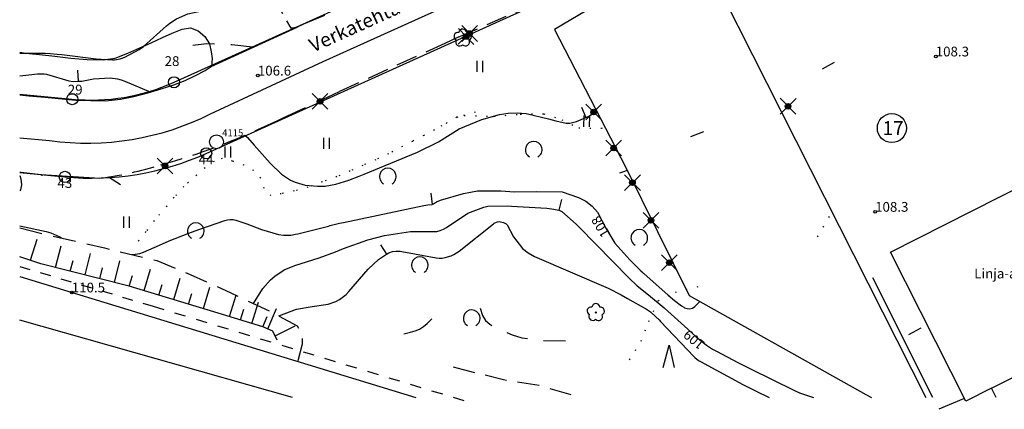
# Model space of a CAD drawing. Units: metres. Extents: x 25490999 to 25492313, y 6723573 to 6724501.
# Drawn here: x 25491000 to 25491177, y 6723588 to 6723657 of the extents above; entities that cross this region are included whole.
import ezdxf

# ---------------------------------------------------------------- set-up
doc = ezdxf.new("R2010")
doc.units = ezdxf.units.M
for name, pattern in [('APUKAYRA(1)', [7, 4, -3]), ('JOHTOKAYRA(1)', [2, 1, 1]), ('KORKEUSKAYRA', [2, 1, 1]), ('KUVIORAJAEPÄVARMA(1)', [2, 0.2, -1.8]), ('TILANRAJA(1)', [6, 4, -2]), ('TONTIN-YLEISENALUEENRAJA(1)', [2, 1, 1]), ('VIIVAT-1', [2, 1, 1]), ('VIIVAT-3(1)', [4, 2, -2]), ('VIIVAT-40', [2, 1, 1]), ('VIIVAT-7(1)', [2, 1, 1])]:
    doc.linetypes.add(name, pattern=pattern)
for name, color, linetype in [('102_12_jonopiste', 7, 'Continuous'), ('102_1_rajapyykki', 7, 'Continuous'), ('102_41_maanpinnan kork.lukema', 7, 'Continuous'), ('103_119_niitty', 7, 'Continuous'), ('103_121_havumetsä', 7, 'Continuous'), ('103_123_lehtimetsä', 7, 'Continuous'), ('103_143_lehtipuu', 7, 'Continuous'), ('103_157_kestopäällysteen merkki', 7, 'Continuous'), ('103_160_valaisinpylväs', 7, 'Continuous'), ('103_165_korkeuskäyrän viettoviiva', 7, 'Continuous'), ('104_1303_rekisteritontin tunnus', 7, 'Continuous'), ('105_1000_käyrän korkeusluku', 7, 'Continuous'), ('105_1203_kadun nimi', 7, 'Continuous'), ('105_1244_rakennuksen teksti', 7, 'Continuous'), ('201_505_rakennuksen kattorakennelma', 7, 'Continuous'), ('201_516_tehdasrakennus', 7, 'Continuous'), ('201_517_varastorakennus', 7, 'Continuous'), ('202_600_liikenneväylä_päällystetty', 7, 'Continuous'), ('202_602_kevytväylä  päällystetty', 7, 'Continuous'), ('202_604_luiskan alareuna', 7, 'Continuous'), ('202_606_luiskan yläreuna', 7, 'Continuous'), ('202_619_rautatie', 7, 'Continuous'), ('202_630_päällystetty piha- parkkial.', 7, 'Continuous'), ('202_632_default', 7, 'Continuous'), ('202_708_kuvioraja', 7, 'Continuous'), ('202_709_kuvioraja  epävarma', 7, 'Continuous'), ('204_301_tontin raja', 7, 'Continuous'), ('205_900_johtokäyrä', 7, 'Continuous'), ('205_901_korkeuskäyrä', 7, 'Continuous'), ('205_902_apukäyrä', 7, 'Continuous')]:
    doc.layers.add(name, color=color, linetype=linetype)
doc.styles.add('BASEPOINT_2', font='txt.shx', dxfattribs={"height": 0.2})

# ---------------------------------------------------------------- blocks, each defined once
blk = doc.blocks.new('1_178')
at = {"color": 0}
blk.add_line((0, 0), (1, 0), dxfattribs=at)
blk = doc.blocks.new('19_14262457551692', base_point=(25491019.63, 6723609.68))
at = {"color": 212}
blk.add_line((25491019.63, 6723609.68), (25491003.81, 6723613.71), dxfattribs=at)
at = {"color": 212, "rotation": 75.69164771123684}
for p, xscale, yscale in [((25491006.45, 6723613.04), 4, 4), ((25491011.72, 6723611.69), 4, 4), ((25491009.08, 6723612.37), 2, 2), ((25491016.99, 6723610.35), 4, 4), ((25491014.35, 6723611.02), 2, 2)]:
    blk.add_blockref('1_178', p, dxfattribs=dict(at, xscale=xscale, yscale=yscale))
blk = doc.blocks.new('19_14262457551693', base_point=(25491035.6, 6723604.86))
at = {"color": 212}
blk.add_line((25491035.6, 6723604.86), (25491019.63, 6723609.68), dxfattribs=at)
at = {"color": 212, "rotation": 73.22036436702516}
for p, xscale, yscale in [((25491019.63, 6723609.68), 2, 2), ((25491022.29, 6723608.88), 4, 4), ((25491024.95, 6723608.07), 2, 2), ((25491027.61, 6723607.27), 4, 4), ((25491030.27, 6723606.47), 2, 2), ((25491032.94, 6723605.66), 4, 4)]:
    blk.add_blockref('1_178', p, dxfattribs=dict(at, xscale=xscale, yscale=yscale))
blk = doc.blocks.new('19_14262457551694', base_point=(25491043.58, 6723602.37))
at = {"color": 212}
blk.add_line((25491043.58, 6723602.37), (25491035.6, 6723604.86), dxfattribs=at)
at = {"color": 212, "rotation": 72.69525197409658}
for p, xscale, yscale in [((25491037.59, 6723604.24), 4, 4), ((25491041.59, 6723603), 4, 4), ((25491039.59, 6723603.62), 2, 2)]:
    blk.add_blockref('1_178', p, dxfattribs=dict(at, xscale=xscale, yscale=yscale))
blk = doc.blocks.new('19_14262457551695', base_point=(25491045.38, 6723601.62))
at = {"color": 212}
blk.add_line((25491045.38, 6723601.62), (25491043.58, 6723602.37), dxfattribs=at)
at = {"color": 212, "rotation": 67.22999253302348}
for p, xscale, yscale in [((25491044.48, 6723602), 4, 4), ((25491043.58, 6723602.37), 2, 2)]:
    blk.add_blockref('1_178', p, dxfattribs=dict(at, xscale=xscale, yscale=yscale))
blk = doc.blocks.new('19_14262457551696', base_point=(25491046.19, 6723599.97))
at = {"color": 212}
blk.add_line((25491046.19, 6723599.97), (25491045.38, 6723601.62), dxfattribs=at)
at = {"color": 212, "xscale": 4, "yscale": 4, "rotation": 26.17158821237474}
blk.add_blockref('1_178', (25491045.78, 6723600.8), dxfattribs=at)
blk = doc.blocks.new('19_14262457561734', base_point=(25491003.81, 6723613.71))
at = {"color": 212}
blk.add_line((25491003.81, 6723613.71), (25491000, 6723614.93), dxfattribs=at)
at = {"color": 212, "xscale": 4, "yscale": 4, "rotation": 72.24668918437597}
blk.add_blockref('1_178', (25491001.91, 6723614.32), dxfattribs=at)
blk = doc.blocks.new('1_30')
at = {"color": 0}
blk.add_circle((0, 0), 0.5, dxfattribs=at)
blk = doc.blocks.new('1_155')
at = {"color": 0}
for p, q in [((-0.2828, -0.2828), (0.2828, 0.2828)), ((-0.2828, 0.2828), (0.2828, -0.2828)), ((-0.1, 0), (0.1, 0)), ((-0.0917, 0.04), (0.0917, 0.04)), ((-0.06, 0.08), (0.06, 0.08)), ((-0.0917, -0.04), (0.0916, -0.04)), ((-0.06, -0.08), (0.06, -0.08))]:
    blk.add_line(p, q, dxfattribs=at)
blk.add_circle((0, 0), 0.1, dxfattribs=at)
blk = doc.blocks.new('G98')
at = {"color": 6, "xscale": 5, "yscale": 5}
blk.add_blockref('1_155', (0, 0), dxfattribs=at)
blk = doc.blocks.new('1_119')
at = {"color": 0}
blk.add_circle((0, 0), 0.02, dxfattribs=at)
for centre, start, end in [((-0.169, 0.055), 78.5357, 245.4676), ((0, 0.178), 6.5341, 173.4659), ((0.169, 0.055), 294.5324, 101.4643), ((-0.105, -0.144), 150.5455, 317.4774), ((0.105, -0.144), 222.5226, 29.4545)]:
    blk.add_arc(centre, 0.142, start, end, dxfattribs=at)
blk = doc.blocks.new('G82')
at = {"color": 93, "xscale": 5, "yscale": 5}
blk.add_blockref('1_119', (0, 0), dxfattribs=at)
blk = doc.blocks.new('1_113')
at = {"color": 0}
blk.add_line((0, 0.25), (0, -0.25), dxfattribs=at)
blk = doc.blocks.new('G48')
at = {"color": 6, "xscale": 5, "yscale": 5}
blk.add_blockref('1_113', (0, 0), dxfattribs=at)
blk = doc.blocks.new('1_133')
at = {"color": 0}
blk.add_line((0, 0.4), (0, 0), dxfattribs=at)
blk = doc.blocks.new('G88')
at = {"color": 91, "xscale": 5, "yscale": 5}
blk.add_blockref('1_133', (0, 0), dxfattribs=at)
blk = doc.blocks.new('1_109')
at = {"color": 0}
blk.add_arc((0, 0), 0.3, 300.0004, 239.9996, dxfattribs=at)
blk = doc.blocks.new('G61')
at = {"color": 93, "xscale": 5, "yscale": 5}
blk.add_blockref('1_109', (0, 0), dxfattribs=at)
blk = doc.blocks.new('1_103')
at = {"color": 0}
for p, q in [((-0.0997, 0.2002), (-0.0997, -0.1998)), ((0.1003, 0.2002), (0.1003, -0.1998))]:
    blk.add_line(p, q, dxfattribs=at)
blk = doc.blocks.new('G55')
at = {"color": 93, "xscale": 5, "yscale": 5}
blk.add_blockref('1_103', (0, 0), dxfattribs=at)
blk = doc.blocks.new('1_107')
at = {"color": 0}
for p, q in [((-0.199, -0.3978), (0.001, 0.4022)), ((0.001, 0.4022), (0.201, -0.3978))]:
    blk.add_line(p, q, dxfattribs=at)
blk = doc.blocks.new('G59')
at = {"color": 93, "xscale": 5, "yscale": 5}
blk.add_blockref('1_107', (0, 0), dxfattribs=at)
blk = doc.blocks.new('1_22')
at = {"color": 0}
blk.add_circle((0, 0), 0.05, dxfattribs=at)
blk = doc.blocks.new('G6')
at = {"color": 240, "xscale": 5, "yscale": 5}
blk.add_blockref('1_22', (0, 0), dxfattribs=at)
blk = doc.blocks.new('1_2')
at = {"color": 0}
blk.add_circle((0, 0), 1, dxfattribs=at)
blk = doc.blocks.new('G5')
at = {"color": 6, "xscale": 1.25, "yscale": 1.25}
blk.add_blockref('1_2', (0, 0), dxfattribs=at)
blk = doc.blocks.new('G8')
at = {"color": 6}
blk.add_blockref('1_2', (0, 0), dxfattribs=at)

msp = doc.modelspace()

# ---------------------------------------------------------------- linework, layer by layer
at = {"layer": '201_505_rakennuksen kattorakennelma', "color": 6, "linetype": 'VIIVAT-1', "lineweight": -3}
msp.add_line((25491174.204968, 6723591.420255), (25491193.363074, 6723600.990307), dxfattribs=at).dxf.unprotected_set("ltscale", 0)
at = {"layer": '201_516_tehdasrakennus', "color": 6, "linetype": 'VIIVAT-1', "lineweight": -3}
msp.add_line((25491048.92702, 6723589.729584), (25491000, 6723603.580397), dxfattribs=at).dxf.unprotected_set("ltscale", 0)
at = {"layer": '201_517_varastorakennus', "color": 6, "linetype": 'VIIVAT-1', "lineweight": -3}
for p, q in [((25491156.095334, 6723615.783345), (25491196.93009, 6723636.420013)), ((25491169.604551, 6723589.051335), (25491156.095334, 6723615.783345)), ((25491174.204968, 6723591.420255), (25491169.604551, 6723589.051335)), ((25491175.062066, 6723589.724184), (25491174.204968, 6723591.420255))]:
    msp.add_line(p, q, dxfattribs=at).dxf.unprotected_set("ltscale", 0)
at = {"layer": '202_600_liikenneväylä_päällystetty', "color": 132, "linetype": 'VIIVAT-7(1)', "lineweight": -3}
for p, q in [((25491054.429217, 6723649.963602), (25491075.740735, 6723659.59378)), ((25491052.594068, 6723657.403252), (25491050.875891, 6723656.679284)), ((25491054.650117, 6723658.248099), (25491052.594068, 6723657.403252)), ((25491049.75148, 6723656.133312), (25491049.242329, 6723656.003956)), ((25491050.875891, 6723656.679284), (25491049.75148, 6723656.133312)), ((25491033.26081, 6723648.369077), (25491034.330325, 6723649.053897)), ((25491034.225448, 6723640.572617), (25491054.429217, 6723649.963602)), ((25491034.330325, 6723649.053897), (25491034.474739, 6723649.326868)), ((25491029.654022, 6723646.564693), (25491031.527036, 6723647.474328)), ((25491031.527036, 6723647.474328), (25491033.26081, 6723648.369077)), ((25491022.96744, 6723644.334061), (25491025.377559, 6723645.049515)), ((25491025.377559, 6723645.049515), (25491027.626897, 6723645.780413)), ((25491027.626897, 6723645.780413), (25491029.654022, 6723646.564693)), ((25491000, 6723643.99767), (25491001.625207, 6723643.805286)), ((25491001.625207, 6723643.805286), (25491004.526554, 6723643.545175)), ((25491004.526554, 6723643.545175), (25491010.057963, 6723643.008074)), ((25491015.405808, 6723642.895806), (25491018.059529, 6723643.188515)), ((25491018.059529, 6723643.188515), (25491020.465473, 6723643.695011)), ((25491020.465473, 6723643.695011), (25491022.96744, 6723644.334061)), ((25491010.057963, 6723643.008074), (25491015.405808, 6723642.895806)), ((25491000, 6723636.309476), (25491005.329851, 6723635.793171))]:
    msp.add_line(p, q, dxfattribs=at).dxf.unprotected_set("ltscale", 0)
msp.add_arc((25491012.079887, 6723684.722061), 49.3923, 262.1452803, 296.63854986, dxfattribs=at).dxf.unprotected_set("ltscale", 0)
at = {"layer": '202_602_kevytväylä  päällystetty', "color": 253, "linetype": 'TILANRAJA(1)', "lineweight": -3, "ltscale": 0.937334}
msp.add_line((25491078.62886, 6723654.317354), (25491092.357017, 6723660.355386), dxfattribs=at)
at = {"layer": '202_602_kevytväylä  päällystetty', "color": 253, "linetype": 'TILANRAJA(1)', "lineweight": -3, "ltscale": 0.65649}
msp.add_line((25491078.62886, 6723654.317354), (25491076.242949, 6723653.220494), dxfattribs=at)
at = {"layer": '202_602_kevytväylä  päällystetty', "color": 253, "linetype": 'TILANRAJA(1)', "lineweight": -3, "ltscale": 0.945958}
msp.add_line((25491076.242949, 6723653.220494), (25491057.310703, 6723644.579266), dxfattribs=at)
at = {"layer": '202_602_kevytväylä  päällystetty', "color": 253, "linetype": 'TILANRAJA(1)', "lineweight": -3, "ltscale": 1.123394}
msp.add_line((25491047.141134, 6723639.806293), (25491057.310703, 6723644.579266), dxfattribs=at)
at = {"layer": '202_602_kevytväylä  päällystetty', "color": 253, "linetype": 'TILANRAJA(1)', "lineweight": -3, "ltscale": 0.241725}
msp.add_line((25491046.273559, 6723639.379432), (25491047.141134, 6723639.806293), dxfattribs=at)
at = {"layer": '202_602_kevytväylä  päällystetty', "color": 253, "linetype": 'TILANRAJA(1)', "lineweight": -3, "ltscale": 0.329254}
msp.add_line((25491045.058706, 6723638.870838), (25491046.273559, 6723639.379432), dxfattribs=at)
at = {"layer": '202_602_kevytväylä  päällystetty', "color": 253, "linetype": 'TILANRAJA(1)', "lineweight": -3, "ltscale": 0.068625}
msp.add_line((25491000, 6723630.147749), (25491000.273137, 6723630.12042), dxfattribs=at)
at = {"layer": '202_602_kevytväylä  päällystetty', "color": 253, "linetype": 'TILANRAJA(1)', "lineweight": -3, "ltscale": 0.88031}
msp.add_line((25491000.273137, 6723630.12042), (25491003.769098, 6723629.699258), dxfattribs=at)
at = {"layer": '202_602_kevytväylä  päällystetty', "color": 253, "linetype": 'TILANRAJA(1)', "lineweight": -3, "ltscale": 0.010443}
msp.add_line((25491003.769098, 6723629.699258), (25491003.809971, 6723629.690636), dxfattribs=at)
at = {"layer": '202_602_kevytväylä  päällystetty', "color": 253, "linetype": 'TILANRAJA(1)', "lineweight": -3, "ltscale": 0.010012}
msp.add_line((25491003.809971, 6723629.690636), (25491003.849996, 6723629.692028), dxfattribs=at)
at = {"layer": '202_602_kevytväylä  päällystetty', "color": 253, "linetype": 'TILANRAJA(1)', "lineweight": -3, "ltscale": 0.045826}
msp.add_line((25491003.849996, 6723629.692028), (25491003.983095, 6723629.565993), dxfattribs=at)
at = {"layer": '202_602_kevytväylä  päällystetty', "color": 253, "linetype": 'TILANRAJA(1)', "lineweight": -3, "ltscale": 0.022535}
msp.add_line((25491003.983095, 6723629.565993), (25491003.986727, 6723629.475928), dxfattribs=at)
at = {"layer": '202_602_kevytväylä  päällystetty', "color": 253, "linetype": 'TILANRAJA(1)', "lineweight": -3}
for centre, radius, start, end in [((25490993.438395, 6723746.055896), 118.967614, 285.5362804, 295.7154603), ((25491005.241705, 6723696.359263), 67.953019, 277.7028819, 287.17152218)]:
    msp.add_arc(centre, radius, start, end, dxfattribs=at)
at = {"layer": '202_604_luiskan alareuna', "color": 253, "linetype": 'TILANRAJA(1)', "lineweight": -3, "ltscale": 1.028968, "flags": 128}
msp.add_lwpolyline([(25491000, 6723620.134132), (25491005.513446, 6723618.785165), (25491015.181168, 6723616.526756), (25491024.598909, 6723614.261943), (25491030.584906, 6723611.771545), (25491037.853542, 6723608.472925), (25491045.800172, 6723604.714681), (25491049.752394, 6723602.58843), (25491050.634293, 6723601.031178), (25491050.644144, 6723599.306512), (25491049.88519, 6723596.268265)], dxfattribs=at)
at = {"layer": '202_604_luiskan alareuna', "color": 253, "linetype": 'TILANRAJA(1)', "lineweight": -3, "ltscale": 0.985169, "flags": 128}
msp.add_lwpolyline([(25491077.73089, 6723595.22404), (25491079.507595, 6723594.73187), (25491086.71125, 6723592.949233), (25491093.144067, 6723591.906384), (25491100.569413, 6723589.727373)], dxfattribs=at)
at = {"layer": '202_619_rautatie', "color": 240, "linetype": 'VIIVAT-40', "lineweight": -3}
msp.add_line((25491000, 6723611.387559), (25491070.998807, 6723589.728639), dxfattribs=at).dxf.unprotected_set("ltscale", 0)
at = {"layer": '202_630_päällystetty piha- parkkial.', "color": 6, "linetype": 'VIIVAT-1', "lineweight": -3}
for p, q in [((25491103.025873, 6723659.932614), (25491095.851221, 6723655.708698)), ((25491095.851221, 6723655.708698), (25491108.643206, 6723630.944819)), ((25491108.643206, 6723630.944819), (25491120.018481, 6723608.018765)), ((25491163.699564, 6723589.72467), (25491152.946396, 6723611.20172)), ((25491120.018481, 6723608.018765), (25491151.667156, 6723590.245029)), ((25491151.667156, 6723590.245029), (25491152.709881, 6723589.725141)), ((25491169.223737, 6723589.497045), (25491164.763982, 6723587.598734))]:
    msp.add_line(p, q, dxfattribs=at).dxf.unprotected_set("ltscale", 0)
at = {"layer": '202_632_default', "color": 6, "linetype": 'VIIVAT-1', "lineweight": -3}
for p, q in [((25491034.330325, 6723649.053897), (25491049.75148, 6723656.133312)), ((25491003.809971, 6723629.690636), (25491014.349858, 6723629.019421))]:
    msp.add_line(p, q, dxfattribs=at).dxf.unprotected_set("ltscale", 0)
at = {"layer": '202_708_kuvioraja', "color": 8, "linetype": 'VIIVAT-3(1)', "lineweight": -3, "ltscale": 0.748839}
msp.add_line((25491046.391937, 6723659.871743), (25491048.596679, 6723655.95684), dxfattribs=at)
at = {"layer": '202_708_kuvioraja', "color": 8, "linetype": 'VIIVAT-3(1)', "lineweight": -3, "ltscale": 0.968295}
msp.add_line((25491027.345874, 6723655.060639), (25491029.144949, 6723655.777377), dxfattribs=at)
at = {"layer": '202_708_kuvioraja', "color": 8, "linetype": 'VIIVAT-3(1)', "lineweight": -3, "ltscale": 0.761174}
msp.add_line((25491029.144949, 6723655.777377), (25491030.648708, 6723656.014553), dxfattribs=at)
at = {"layer": '202_708_kuvioraja', "color": 8, "linetype": 'VIIVAT-3(1)', "lineweight": -3, "ltscale": 0.721108}
msp.add_line((25491030.648708, 6723656.014553), (25491031.986665, 6723655.476168), dxfattribs=at)
at = {"layer": '202_708_kuvioraja', "color": 8, "linetype": 'VIIVAT-3(1)', "lineweight": -3, "ltscale": 0.796323}
msp.add_line((25491031.986665, 6723655.476168), (25491033.189936, 6723654.432778), dxfattribs=at)
at = {"layer": '202_708_kuvioraja', "color": 8, "linetype": 'VIIVAT-3(1)', "lineweight": -3, "ltscale": 0.19559}
msp.add_line((25491048.987447, 6723655.938901), (25491048.596679, 6723655.95684), dxfattribs=at)
at = {"layer": '202_708_kuvioraja', "color": 8, "linetype": 'VIIVAT-3(1)', "lineweight": -3, "ltscale": 0.130981}
msp.add_line((25491049.24132, 6723656.0035), (25491048.987447, 6723655.938901), dxfattribs=at)
at = {"layer": '202_708_kuvioraja', "color": 8, "linetype": 'VIIVAT-3(1)', "lineweight": -3, "ltscale": 1.108637}
msp.add_line((25491023.577593, 6723653.290713), (25491025.57929, 6723654.244397), dxfattribs=at)
at = {"layer": '202_708_kuvioraja', "color": 8, "linetype": 'VIIVAT-3(1)', "lineweight": -3, "ltscale": 0.97302}
msp.add_line((25491025.57929, 6723654.244397), (25491027.345874, 6723655.060639), dxfattribs=at)
at = {"layer": '202_708_kuvioraja', "color": 8, "linetype": 'VIIVAT-3(1)', "lineweight": -3, "ltscale": 0.777986}
msp.add_line((25491033.189936, 6723654.432778), (25491034.022044, 6723653.117999), dxfattribs=at)
at = {"layer": '202_708_kuvioraja', "color": 8, "linetype": 'VIIVAT-3(1)', "lineweight": -3, "ltscale": 1.179772}
msp.add_line((25491019.380607, 6723651.477296), (25491021.553796, 6723652.396371), dxfattribs=at)
at = {"layer": '202_708_kuvioraja', "color": 8, "linetype": 'VIIVAT-3(1)', "lineweight": -3, "ltscale": 1.1063}
msp.add_line((25491021.553796, 6723652.396371), (25491023.577593, 6723653.290713), dxfattribs=at)
at = {"layer": '202_708_kuvioraja', "color": 8, "linetype": 'VIIVAT-3(1)', "lineweight": -3, "ltscale": 0.71911}
msp.add_line((25491034.022044, 6723653.117999), (25491034.34679, 6723651.716921), dxfattribs=at)
at = {"layer": '202_708_kuvioraja', "color": 8, "linetype": 'VIIVAT-3(1)', "lineweight": -3, "ltscale": 0.537601}
msp.add_line((25491000, 6723651.632675), (25491001.064816, 6723651.483592), dxfattribs=at)
at = {"layer": '202_708_kuvioraja', "color": 8, "linetype": 'VIIVAT-3(1)', "lineweight": -3, "ltscale": 1.26334}
msp.add_line((25491001.064816, 6723651.483592), (25491003.575802, 6723651.20241), dxfattribs=at)
at = {"layer": '202_708_kuvioraja', "color": 8, "linetype": 'VIIVAT-3(1)', "lineweight": -3, "ltscale": 1.373322}
msp.add_line((25491003.575802, 6723651.20241), (25491006.306609, 6723650.907887), dxfattribs=at)
at = {"layer": '202_708_kuvioraja', "color": 8, "linetype": 'VIIVAT-3(1)', "lineweight": -3, "ltscale": 1.435726}
msp.add_line((25491006.306609, 6723650.907887), (25491009.160019, 6723650.586499), dxfattribs=at)
at = {"layer": '202_708_kuvioraja', "color": 8, "linetype": 'VIIVAT-3(1)', "lineweight": -3, "ltscale": 1.469687}
msp.add_line((25491009.160019, 6723650.586499), (25491012.089697, 6723650.34796), dxfattribs=at)
at = {"layer": '202_708_kuvioraja', "color": 8, "linetype": 'VIIVAT-3(1)', "lineweight": -3, "ltscale": 1.428766}
msp.add_line((25491012.089697, 6723650.34796), (25491014.945465, 6723650.247558), dxfattribs=at)
at = {"layer": '202_708_kuvioraja', "color": 8, "linetype": 'VIIVAT-3(1)', "lineweight": -3, "ltscale": 1.098758}
msp.add_line((25491014.945465, 6723650.247558), (25491017.116825, 6723650.585601), dxfattribs=at)
at = {"layer": '202_708_kuvioraja', "color": 8, "linetype": 'VIIVAT-3(1)', "lineweight": -3, "ltscale": 1.216535}
msp.add_line((25491017.116825, 6723650.585601), (25491019.380607, 6723651.477296), dxfattribs=at)
at = {"layer": '202_708_kuvioraja', "color": 8, "linetype": 'VIIVAT-3(1)', "lineweight": -3, "ltscale": 0.602735}
msp.add_line((25491034.34679, 6723651.716921), (25491034.494627, 6723650.520551), dxfattribs=at)
at = {"layer": '202_708_kuvioraja', "color": 8, "linetype": 'VIIVAT-3(1)', "lineweight": -3, "ltscale": 0.396859}
msp.add_line((25491034.494627, 6723650.520551), (25491034.448582, 6723649.728169), dxfattribs=at)
at = {"layer": '202_708_kuvioraja', "color": 8, "linetype": 'VIIVAT-3(1)', "lineweight": -3, "ltscale": 0.201734}
msp.add_line((25491034.448582, 6723649.728169), (25491034.471372, 6723649.325346), dxfattribs=at)
at = {"layer": '202_708_kuvioraja', "color": 8, "linetype": 'VIIVAT-3(1)', "lineweight": -3, "ltscale": 0.960401}
msp.add_line((25491000, 6723613.211288), (25491023.932397, 6723606.08646), dxfattribs=at)
at = {"layer": '202_708_kuvioraja', "color": 8, "linetype": 'VIIVAT-3(1)', "lineweight": -3, "ltscale": 1.003179}
msp.add_line((25491023.932397, 6723606.08646), (25491079.609384, 6723589.189808), dxfattribs=at)
at = {"layer": '202_709_kuvioraja  epävarma', "color": 240, "linetype": 'KUVIORAJAEPÄVARMA(1)', "lineweight": -3}
for p, q in [((25491078.389983, 6723639.979508), (25491076.59144, 6723638.968732)), ((25491078.411071, 6723639.985188), (25491078.389983, 6723639.979508)), ((25491078.411058, 6723639.984312), (25491079.687415, 6723640.275179)), ((25491081.682058, 6723640.883581), (25491078.411071, 6723639.985188)), ((25491079.687415, 6723640.275179), (25491085.023993, 6723640.132725)), ((25491085.023993, 6723640.132725), (25491089.737547, 6723640.532147)), ((25491089.737547, 6723640.532147), (25491093.960195, 6723640.611995)), ((25491093.960195, 6723640.611995), (25491097.183055, 6723639.527915)), ((25491075.678442, 6723638.448551), (25491074.371045, 6723637.707339)), ((25491076.59144, 6723638.968732), (25491075.912533, 6723638.452994)), ((25491097.183055, 6723639.527915), (25491100.214302, 6723638.075708)), ((25491100.214302, 6723638.075708), (25491104.288628, 6723638.003794)), ((25491104.288628, 6723638.003794), (25491104.787105, 6723638.24524)), ((25491072.449791, 6723636.716429), (25491070.43141, 6723635.651987)), ((25491074.371045, 6723637.707339), (25491072.449791, 6723636.716429)), ((25491070.43141, 6723635.651987), (25491066.127284, 6723633.435157)), ((25491036.318084, 6723632.570997), (25491034.852233, 6723632.064217)), ((25491038.143529, 6723632.127215), (25491036.318084, 6723632.570997)), ((25491066.127284, 6723633.435157), (25491063.858616, 6723632.353517)), ((25491033.236722, 6723630.922646), (25491029.439253, 6723627.560999)), ((25491034.852233, 6723632.064217), (25491033.236722, 6723630.922646)), ((25491040.239123, 6723631.362295), (25491038.143529, 6723632.127215)), ((25491042.000629, 6723630.396431), (25491040.239123, 6723631.362295)), ((25491061.538972, 6723631.339657), (25491059.238493, 6723630.336508)), ((25491063.858616, 6723632.353517), (25491061.538972, 6723631.339657)), ((25491043.203492, 6723629.063017), (25491042.000629, 6723630.396431)), ((25491043.812953, 6723627.180563), (25491043.203492, 6723629.063017)), ((25491056.847813, 6723629.320728), (25491054.264388, 6723628.388885)), ((25491059.238493, 6723630.336508), (25491056.847813, 6723629.320728)), ((25491029.439253, 6723627.560999), (25491027.669179, 6723625.593692)), ((25491051.672661, 6723627.437167), (25491049.231123, 6723626.760194)), ((25491054.264388, 6723628.388885), (25491051.672661, 6723627.437167)), ((25491027.669179, 6723625.593692), (25491024.12584, 6723621.449103)), ((25491045.033349, 6723625.947893), (25491043.812953, 6723627.180563)), ((25491046.895232, 6723626.256635), (25491045.033349, 6723625.947893)), ((25491049.231123, 6723626.760194), (25491046.895232, 6723626.256635)), ((25491143.027122, 6723618.556192), (25491145.572824, 6723622.884368)), ((25491024.12584, 6723621.449103), (25491022.645774, 6723619.480389)), ((25491022.645774, 6723619.480389), (25491021.007711, 6723617.447068)), ((25491117.554274, 6723608.603208), (25491122.15736, 6723609.762387)), ((25491114.484657, 6723607.069691), (25491117.554274, 6723608.603208)), ((25491112.76971, 6723603.333364), (25491114.484657, 6723607.069691)), ((25491111.402153, 6723599.817781), (25491112.76971, 6723603.333364)), ((25491109.330981, 6723596.463906), (25491111.402153, 6723599.817781))]:
    msp.add_line(p, q, dxfattribs=at)
at = {"layer": '204_301_tontin raja', "color": 5, "linetype": 'TONTIN-YLEISENALUEENRAJA(1)', "lineweight": -3}
for p, q in [((25491033.43278, 6723633.491931), (25491120.41227, 6723672.818389)), ((25491120.41227, 6723672.818389), (25491162.446638, 6723589.724724)), ((25491027.665003, 6723646.247882), (25491056.291616, 6723659.191254)), ((25491000, 6723644.109294), (25491009.426007, 6723643.212698)), ((25491000, 6723630.046713), (25491008.100119, 6723629.276408))]:
    msp.add_line(p, q, dxfattribs=at).dxf.unprotected_set("ltscale", 0)
for centre, radius, start, end in [((25491012.835341, 6723679.04375), 35.992886, 264.56465587, 294.33157019), ((25491012.834348, 6723679.051147), 49.999376, 264.56676629, 294.32888537)]:
    msp.add_arc(centre, radius, start, end, dxfattribs=at).dxf.unprotected_set("ltscale", 0)
at = {"layer": '205_900_johtokäyrä', "color": 13, "linetype": 'JOHTOKAYRA(1)', "lineweight": -3, "flags": 128}
msp.add_lwpolyline([(25491046.46, 6723604.36), (25491046.907, 6723604.567), (25491049.611, 6723605.548), (25491052.444, 6723606.049), (25491055.308, 6723606.435), (25491056.695, 6723606.948), (25491057.343, 6723607.306), (25491058.507, 6723608.194), (25491059.025, 6723608.723), (25491062.453, 6723612.702), (25491064.331, 6723614.448), (25491065.78, 6723615.42), (25491065.907, 6723615.505), (25491066.204, 6723615.668), (25491066.835, 6723615.893), (25491067.509, 6723615.978), (25491068.188, 6723615.955), (25491068.527, 6723615.909), (25491074.658, 6723614.789), (25491075.207, 6723614.73), (25491075.752, 6723614.726), (25491076.292, 6723614.802), (25491077.348, 6723615.131), (25491077.849, 6723615.365), (25491078.776, 6723615.973), (25491084.963, 6723620.87), (25491085.081, 6723620.954), (25491085.467, 6723621.153), (25491085.637, 6723621.21), (25491085.968, 6723621.259), (25491086.192, 6723621.245), (25491086.74, 6723621.101), (25491086.989, 6723620.992), (25491087.211, 6723620.85), (25491087.392, 6723620.658), (25491088.537, 6723618.502), (25491090.116, 6723616.414), (25491091.151, 6723615.635), (25491092.31, 6723614.987), (25491105.512, 6723609.349), (25491107.832, 6723608.151), (25491108.955, 6723607.477), (25491112.372, 6723605.53), (25491113.091, 6723605.071), (25491114.069, 6723604.173), (25491114.614, 6723603.624), (25491114.882, 6723603.346), (25491120.896, 6723597.026), (25491121.022, 6723596.9), (25491121.717, 6723596.346), (25491122.023, 6723596.165), (25491129.628, 6723592.065), (25491132.018, 6723590.83), (25491134.350846, 6723589.725927)], dxfattribs=at)
at = {"layer": '205_901_korkeuskäyrä', "color": 13, "linetype": 'KORKEUSKAYRA', "lineweight": -3, "flags": 128}
for points in [[(25491000, 6723651.476105), (25491004.165, 6723651.446), (25491004.593, 6723651.439), (25491005.45, 6723651.405), (25491006.732, 6723651.305), (25491007.584, 6723651.212), (25491014.196, 6723650.412), (25491014.607, 6723650.365), (25491016.666, 6723650.241), (25491016.989, 6723650.27), (25491017.986, 6723650.455), (25491018.822, 6723650.746), (25491021.444, 6723652.136), (25491022.184, 6723652.654), (25491026.335, 6723656.353), (25491026.904, 6723656.819), (25491028.123, 6723657.632), (25491030.139, 6723658.513), (25491033.764, 6723659.321), (25491034.825, 6723659.811), (25491035.734, 6723660.544), (25491036.543, 6723661.44), (25491038.355, 6723664.038), (25491039.907, 6723666.206), (25491041.494, 6723668.348), (25491043.134, 6723670.449), (25491044.808, 6723672.523), (25491046.998, 6723675.018), (25491049.97, 6723677.621), (25491051.602, 6723678.756), (25491056.074, 6723681.556), (25491058.708, 6723683.419), (25491060.815, 6723685.224), (25491061.099, 6723685.559), (25491061.333, 6723685.929), (25491062.391, 6723688.342), (25491062.787, 6723689.524), (25491062.995, 6723690.753), (25491063.003, 6723691.372), (25491062.952, 6723691.981), (25491062.81, 6723692.576), (25491061.846, 6723694.914), (25491060.907, 6723696.893), (25491059.559, 6723701.023), (25491058.87, 6723705.736), (25491058.806, 6723709.205), (25491058.99, 6723714.088), (25491059.051, 6723714.849), (25491059.531, 6723717.079), (25491060.774, 6723719.87), (25491062.894, 6723723.631), (25491063.481, 6723726.38), (25491063.925, 6723729.156), (25491065.393, 6723740.56), (25491065.429, 6723740.864), (25491065.483, 6723741.473), (25491065.55, 6723742.766), (25491065.745, 6723745.354), (25491065.812, 6723745.844), (25491066.62, 6723751.189), (25491067.039, 6723752.856), (25491067.649, 6723754.429), (25491068.545, 6723755.857), (25491069.455, 6723756.941)], [(25491000, 6723647.399805), (25491001.648, 6723647.583), (25491003.217, 6723647.788), (25491004.395, 6723647.77), (25491004.808, 6723647.709), (25491008.825, 6723646.475), (25491009.588, 6723646.361), (25491010.484, 6723646.426), (25491011.136, 6723646.473), (25491013.25, 6723646.864), (25491016.242, 6723647.014), (25491017.56, 6723646.838), (25491018.199, 6723646.659), (25491018.828, 6723646.434), (25491023.481, 6723644.487)], [(25491040.357, 6723636.776), (25491040.812, 6723636.37), (25491042.06, 6723634.972), (25491044.922, 6723631.757), (25491046.933, 6723629.745), (25491048.521, 6723628.698), (25491049.385, 6723628.302), (25491051.191, 6723627.788), (25491053.361, 6723627.595), (25491054.789, 6723627.622), (25491056.664, 6723627.971), (25491059.023, 6723628.713), (25491060.871, 6723629.385), (25491061.785, 6723629.749), (25491071.339, 6723633.711), (25491075.08, 6723635.58), (25491078.771, 6723637.892), (25491082.833, 6723639.591), (25491085.99, 6723640.448), (25491087.591, 6723640.683), (25491089.189, 6723640.766), (25491090.782, 6723640.622), (25491094.821, 6723639.687), (25491096.087, 6723639.355), (25491097.98, 6723638.92), (25491098.602, 6723638.903), (25491099.822, 6723639.199), (25491101.504, 6723639.918), (25491101.65, 6723639.98), (25491103.473, 6723640.955)], [(25491000, 6723629.547152), (25491000.228, 6723628.916), (25491000.32, 6723627.861), (25491000.137, 6723626.935), (25491000, 6723626.766508)], [(25491020.126, 6723615.338), (25491020.277, 6723615.348), (25491021.564, 6723615.556), (25491022.184, 6723615.75), (25491025.051, 6723617.026), (25491026.789, 6723617.794), (25491030.314, 6723619.211), (25491032.101, 6723619.86), (25491036.775, 6723621.485), (25491037.271, 6723621.606), (25491037.767, 6723621.666), (25491038.266, 6723621.632), (25491038.767, 6723621.536), (25491040.736, 6723620.841), (25491043.347, 6723619.827), (25491046.425, 6723618.967), (25491047.282, 6723618.819), (25491048.586, 6723618.853), (25491049.448, 6723618.991), (25491049.875, 6723619.087), (25491055.345, 6723620.459), (25491055.68, 6723620.543), (25491057.356, 6723620.957), (25491057.693, 6723621.033), (25491058.03, 6723621.106), (25491072.454, 6723624.156), (25491073.157, 6723624.266), (25491073.923, 6723624.34), (25491074.033, 6723624.375), (25491074.186, 6723624.452), (25491074.747, 6723624.794), (25491075.457, 6723625.085), (25491079.586, 6723626.283), (25491082.095, 6723626.792), (25491086.249, 6723626.806), (25491088.719, 6723626.623), (25491092.664, 6723626.664), (25491097.241, 6723626.62), (25491100.152, 6723625.591), (25491101.471, 6723624.905), (25491102.635, 6723624.053), (25491103.567, 6723622.953), (25491105.092, 6723620.057), (25491106.708, 6723617.386), (25491109.393, 6723614.388), (25491111.36, 6723612.423), (25491111.691, 6723612.122), (25491111.802, 6723612.023), (25491111.913, 6723611.924), (25491116.251, 6723608.051), (25491117.378, 6723607.093), (25491118.635, 6723606.166), (25491119.076, 6723605.888), (25491119.196, 6723605.817), (25491119.689, 6723605.649), (25491120.167, 6723605.607), (25491120.623, 6723605.756), (25491121.065, 6723606.031), (25491121.961, 6723606.928)], [(25491041.897, 6723606.561), (25491043.591, 6723609.268), (25491044.941, 6723610.792), (25491045.711, 6723611.469), (25491047.423, 6723612.583), (25491049.308, 6723613.37), (25491053.704, 6723614.775), (25491056.608, 6723615.849), (25491058.047, 6723616.42), (25491062.418, 6723618.018), (25491065.429, 6723618.739), (25491070.064, 6723619.477), (25491074.807, 6723619.509), (25491075.403, 6723619.646), (25491075.969, 6723619.879), (25491076.494, 6723620.197), (25491080.35, 6723622.79), (25491083.238, 6723623.872), (25491083.923, 6723624.02), (25491087.45, 6723624.092), (25491088.158, 6723624.055), (25491094.484, 6723623.666), (25491095.771, 6723623.498), (25491096.659, 6723623.293), (25491096.842, 6723623.234), (25491097.181, 6723623.062), (25491099.757, 6723620.797), (25491100.272, 6723620.286), (25491109.259, 6723611.098), (25491110.692, 6723609.758), (25491112.729, 6723608.109), (25491115.551, 6723605.796), (25491116.195, 6723605.225), (25491119.808, 6723601.951), (25491121.303, 6723600.62), (25491123.151, 6723599.098), (25491124.217, 6723598.414), (25491124.943, 6723598.009), (25491128.752, 6723596.02), (25491131.042, 6723594.865), (25491138.917, 6723590.948), (25491139.804, 6723590.547), (25491142.115, 6723589.781), (25491142.307193, 6723589.725586)], [(25491000, 6723620.485509), (25491004.751, 6723619.476), (25491005.603, 6723619.236), (25491007.2, 6723618.518), (25491007.472, 6723618.328)]]:
    msp.add_lwpolyline(points, dxfattribs=at)
at = {"layer": '205_902_apukäyrä', "color": 13, "linetype": 'APUKAYRA(1)', "lineweight": -3, "ltscale": 0.975612, "flags": 128}
msp.add_lwpolyline([(25491031.023, 6723652.904), (25491033.48, 6723653.203), (25491038.023, 6723652.989), (25491041.711, 6723652.599)], dxfattribs=at)
at = {"layer": '205_902_apukäyrä', "color": 13, "linetype": 'APUKAYRA(1)', "lineweight": -3, "ltscale": 0.647925, "flags": 128}
msp.add_lwpolyline([(25491015.894, 6723629.294), (25491018.089, 6723627.916)], dxfattribs=at)
at = {"layer": '205_902_apukäyrä', "color": 13, "linetype": 'APUKAYRA(1)', "lineweight": -3, "ltscale": 0.345439, "flags": 128}
msp.add_lwpolyline([(25491107.577, 6723630.013), (25491108.462, 6723630.282), (25491108.876, 6723630.475)], dxfattribs=at)
at = {"layer": '205_902_apukäyrä', "color": 13, "linetype": 'APUKAYRA(1)', "lineweight": -3, "ltscale": 0.973733, "flags": 128}
msp.add_lwpolyline([(25491082.55, 6723605.732), (25491082.977, 6723604.423), (25491083.525, 6723603.552), (25491084.283, 6723602.854), (25491085.18, 6723602.271), (25491088.261, 6723600.951), (25491090.021, 6723600.421), (25491093.683, 6723599.971), (25491097.824, 6723599.903)], dxfattribs=at)
at = {"layer": '205_902_apukäyrä', "color": 13, "linetype": 'APUKAYRA(1)', "lineweight": -3, "ltscale": 1.466007, "flags": 128}
msp.add_lwpolyline([(25491068.853, 6723601.15), (25491070.059, 6723601.446), (25491070.898, 6723601.667), (25491071.688, 6723601.984), (25491072.404, 6723602.443), (25491073.071, 6723602.997), (25491073.906, 6723603.839)], dxfattribs=at)

# ---------------------------------------------------------------- block references
at = {"layer": '102_12_jonopiste', "color": 0}
msp.add_blockref('G5', (25491035.285652, 6723635.576993), dxfattribs=at)
at = {"layer": '102_1_rajapyykki', "color": 0}
for p in [(25491027.665003, 6723646.247882), (25491009.426007, 6723643.212698), (25491033.43278, 6723633.491931), (25491008.100119, 6723629.276408)]:
    msp.add_blockref('G8', p, dxfattribs=at)
at = {"layer": '102_41_maanpinnan kork.lukema', "color": 0}
for p in [(25491164.224, 6723650.883), (25491042.698, 6723647.449), (25491153.362, 6723623.028), (25491009.341, 6723608.56)]:
    msp.add_blockref('G6', p, dxfattribs=at)
at = {"layer": '103_119_niitty', "color": 0, "rotation": 359.12394}
for p in [(25491082.466716, 6723649.082502), (25491101.613144, 6723639.266098)]:
    msp.add_blockref('G55', p, dxfattribs=at)
at = {"layer": '103_119_niitty', "color": 0}
for p in [(25491054.976194, 6723635.28178), (25491037.271909, 6723633.737624), (25491019.11398, 6723621.163225)]:
    msp.add_blockref('G55', p, dxfattribs=at)
at = {"layer": '103_121_havumetsä', "color": 0, "rotation": 359.12394}
msp.add_blockref('G59', (25491116.380293, 6723597.094862), dxfattribs=at)
at = {"layer": '103_123_lehtimetsä', "color": 0, "rotation": 359.12394}
for p in [(25491092.155175, 6723634.151645), (25491111.084635, 6723618.345511), (25491081.037398, 6723603.922572)]:
    msp.add_blockref('G61', p, dxfattribs=at)
at = {"layer": '103_123_lehtimetsä', "color": 0}
for p in [(25491065.995983, 6723629.33573), (25491031.565931, 6723619.561862), (25491071.732383, 6723613.439758)]:
    msp.add_blockref('G61', p, dxfattribs=at)
at = {"layer": '103_143_lehtipuu', "color": 0, "rotation": 359.12394}
for p in [(25491079.414921, 6723654.184397), (25491103.270355, 6723604.953866)]:
    msp.add_blockref('G82', p, dxfattribs=at)
at = {"layer": '103_157_kestopäällysteen merkki', "color": 0}
for p, rotation in [((25491145.003479, 6723649.23734), 118.69164), ((25491121.435787, 6723636.913958), 290.60487), ((25491160.509805, 6723601.623531), 117.67473)]:
    msp.add_blockref('G48', p, dxfattribs=dict(at, rotation=rotation))
at = {"layer": '103_160_valaisinpylväs', "color": 0, "rotation": 359.12394}
for p in [(25491080.038111, 6723654.455956), (25491137.743784, 6723641.933872)]:
    msp.add_blockref('G98', p, dxfattribs=at)
at = {"layer": '103_160_valaisinpylväs', "color": 0}
for p in [(25491080.653, 6723654.989), (25491053.856, 6723642.823), (25491102.882, 6723640.907), (25491106.485, 6723634.453), (25491026.061, 6723631.251), (25491109.853, 6723628.253), (25491113.165, 6723621.491), (25491116.462, 6723613.897)]:
    msp.add_blockref('G98', p, dxfattribs=at)
at = {"layer": '103_165_korkeuskäyrän viettoviiva', "color": 0}
for p, rotation in [((25491010.484, 6723646.426), 4.134600000000006), ((25491101.504, 6723639.918), 23.1228), ((25491073.923, 6723624.34), 5.505300000000005), ((25491096.659, 6723623.293), 346.9365), ((25491065.78, 6723615.42), 33.91289999999999)]:
    msp.add_blockref('G88', p, dxfattribs=dict(at, rotation=rotation))
at = {"layer": '104_1303_rekisteritontin tunnus', "color": 6, "xscale": 5.213333333333333, "yscale": 5.213333333333333}
msp.add_blockref('1_30', (25491156.363463, 6723638.029828), dxfattribs=at)
at = {"layer": '202_606_luiskan yläreuna'}
for name, p in [('19_14262457561734', (25491003.810861, 6723613.711292)), ('19_14262457551692', (25491019.625413, 6723609.677758)), ('19_14262457551693', (25491035.597511, 6723604.861691)), ('19_14262457551694', (25491043.58466, 6723602.373245)), ('19_14262457551695', (25491045.375269, 6723601.621645)), ('19_14262457551696', (25491046.186791, 6723599.970348))]:
    msp.add_blockref(name, p, dxfattribs=at)

# ---------------------------------------------------------------- texts
at = {"layer": '102_12_jonopiste', "color": 6, "style": 'BASEPOINT_2'}
msp.add_text('4115', height=1.25, dxfattribs=at).set_placement((25491036.300652, 6723636.561993))
at = {"layer": '102_1_rajapyykki', "color": 13, "style": 'BASEPOINT_2'}
for s, p in [('28', (25491025.986003, 6723649.164882)), ('29', (25491008.623007, 6723644.047698)), ('44', (25491032.09578, 6723631.539931)), ('43', (25491006.768119, 6723627.305408))]:
    msp.add_text(s, height=1.75, dxfattribs=at).set_placement(p)
at = {"layer": '102_41_maanpinnan kork.lukema', "color": 13, "style": 'BASEPOINT_2'}
for s, p in [('108.3', (25491164.224, 6723650.883)), ('106.6', (25491042.698, 6723647.449)), ('108.3', (25491153.362, 6723623.028)), ('110.5', (25491009.341, 6723608.56))]:
    msp.add_text(s, height=1.75, dxfattribs=at).set_placement(p)
at = {"layer": '104_1303_rekisteritontin tunnus', "color": 6, "style": 'BASEPOINT_2'}
msp.add_text('17', height=2.5, dxfattribs=at).set_placement((25491154.696796, 6723636.779828))
at = {"layer": '105_1000_käyrän korkeusluku', "color": 13, "style": 'BASEPOINT_2'}
for s, rotation, p in [('108', 121.1769, (25491105.914, 6723619.085)), ('109', 140.5188, (25491122.98, 6723599.497))]:
    msp.add_text(s, height=1.75, rotation=rotation, dxfattribs=at).set_placement(p)
at = {"layer": '105_1203_kadun nimi', "color": 6, "style": 'BASEPOINT_2'}
msp.add_text('Verkatehtaankatu', height=2.5, rotation=24.34833, dxfattribs=at).set_placement((25491052.614424, 6723651.551462))
at = {"layer": '105_1244_rakennuksen teksti', "color": 6, "style": 'BASEPOINT_2', "oblique": 18}
msp.add_text('Linja-autotalli', height=1.75, dxfattribs=at).set_placement((25491171.121302, 6723611.072553))

doc.saveas('drawing.dxf')
